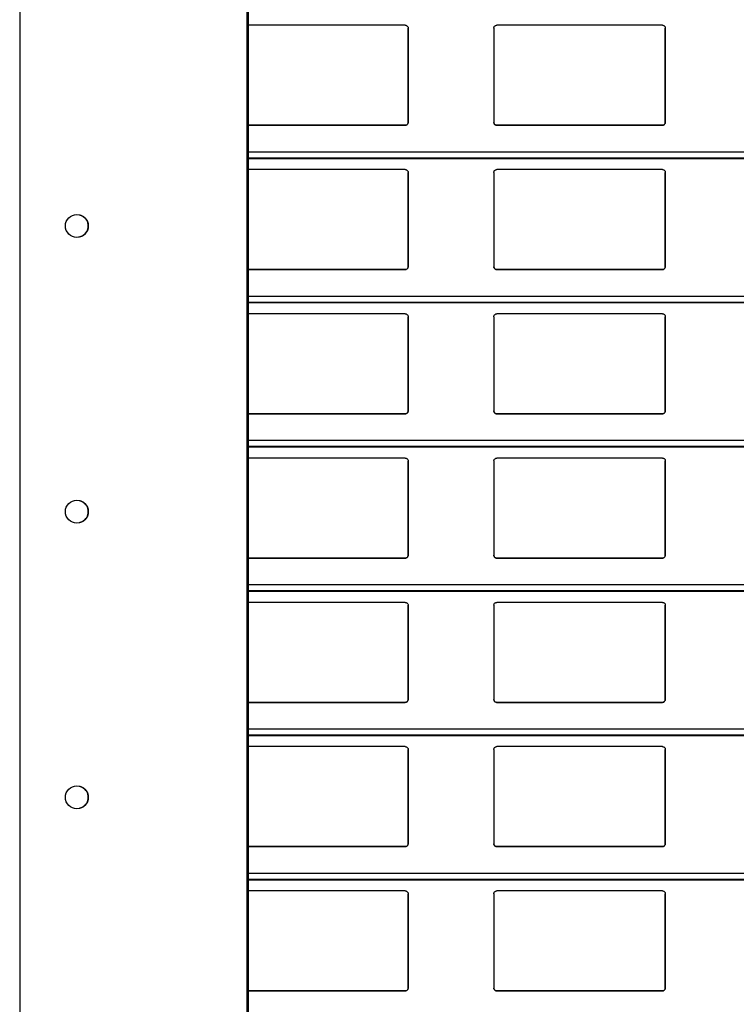
# Model space of a CAD drawing. Units: millimetres. Extents: x 22 to 418, y 4 to 419.
# Drawn here: x 34 to 46, y 206 to 224 of the extents above; entities that cross this region are included whole.
import ezdxf

# ---------------------------------------------------------------- set-up
doc = ezdxf.new("R2010")
doc.units = ezdxf.units.MM

msp = doc.modelspace()

# ---------------------------------------------------------------- linework, layer by layer
at = {"color": 7, "linetype": 'Continuous', "lineweight": 25}
for p, q in [((33.9045, 256.5864), (33.9045, 131.5864)), ((33.9045, 256.5864), (33.9045, 131.5864)), ((37.8795, 256.5864), (37.8795, 131.5864)), ((37.9045, 256.5864), (37.9045, 131.5864)), ((40.6524, 223.5983), (37.9045, 223.5983)), ((40.7024, 221.8983), (40.7024, 223.5483)), ((40.7024, 223.5483), (40.7024, 221.8983)), ((40.7024, 223.5483), (40.7024, 223.5483)), ((42.2024, 223.5483), (42.2024, 221.8983)), ((45.1524, 223.5983), (42.2524, 223.5983)), ((45.2024, 221.8983), (45.2024, 223.5483)), ((45.2024, 223.5483), (45.2024, 221.8983)), ((45.2024, 223.5483), (45.2024, 223.5483)), ((37.9045, 221.8483), (40.6524, 221.8483)), ((40.6524, 221.8483), (37.9045, 221.8483)), ((40.6524, 221.8483), (40.6524, 221.8483)), ((40.7024, 221.8983), (40.7024, 221.8983)), ((42.2524, 221.8483), (45.1524, 221.8483)), ((42.2524, 221.8483), (42.2524, 221.8483)), ((45.1524, 221.8483), (42.2524, 221.8483)), ((45.1524, 221.8483), (45.1524, 221.8483)), ((45.2024, 221.8983), (45.2024, 221.8983)), ((37.9045, 221.2688), (139.8899, 221.2688)), ((40.6524, 221.0733), (37.9045, 221.0733)), ((40.7024, 219.3733), (40.7024, 221.0233)), ((40.7024, 221.0233), (40.7024, 219.3733)), ((40.7024, 221.0233), (40.7024, 221.0233)), ((42.2024, 221.0233), (42.2024, 219.3733)), ((45.1524, 221.0733), (42.2524, 221.0733)), ((45.2024, 219.3733), (45.2024, 221.0233)), ((45.2024, 221.0233), (45.2024, 219.3733)), ((45.2024, 221.0233), (45.2024, 221.0233)), ((34.9045, 220.2864), (34.9545, 220.2801)), ((34.9545, 219.8928), (34.9045, 219.8864)), ((40.7024, 219.3733), (40.7024, 219.3733)), ((45.2024, 219.3733), (45.2024, 219.3733)), ((37.9045, 219.3233), (40.6524, 219.3233)), ((40.6524, 219.3233), (37.9045, 219.3233)), ((40.6524, 219.3233), (40.6524, 219.3233)), ((42.2524, 219.3233), (45.1524, 219.3233)), ((42.2524, 219.3233), (42.2524, 219.3233)), ((45.1524, 219.3233), (42.2524, 219.3233)), ((45.1524, 219.3233), (45.1524, 219.3233)), ((37.9045, 218.7438), (139.8899, 218.7438)), ((40.6524, 218.5483), (37.9045, 218.5483)), ((45.1524, 218.5483), (42.2524, 218.5483)), ((40.7024, 216.8483), (40.7024, 218.4983)), ((40.7024, 218.4983), (40.7024, 216.8483)), ((40.7024, 218.4983), (40.7024, 218.4983)), ((42.2024, 218.4983), (42.2024, 216.8483)), ((45.2024, 216.8483), (45.2024, 218.4983)), ((45.2024, 218.4983), (45.2024, 216.8483)), ((45.2024, 218.4983), (45.2024, 218.4983)), ((37.9045, 216.7983), (40.6524, 216.7983)), ((40.6524, 216.7983), (37.9045, 216.7983)), ((40.6524, 216.7983), (40.6524, 216.7983)), ((40.7024, 216.8483), (40.7024, 216.8483)), ((42.2524, 216.7983), (45.1524, 216.7983)), ((42.2524, 216.7983), (42.2524, 216.7983)), ((45.1524, 216.7983), (42.2524, 216.7983)), ((45.1524, 216.7983), (45.1524, 216.7983)), ((45.2024, 216.8483), (45.2024, 216.8483)), ((37.9045, 216.2188), (139.8899, 216.2188)), ((40.6524, 216.0233), (37.9045, 216.0233)), ((40.7024, 214.3233), (40.7024, 215.9733)), ((40.7024, 215.9733), (40.7024, 214.3233)), ((40.7024, 215.9733), (40.7024, 215.9733)), ((42.2024, 215.9733), (42.2024, 214.3233)), ((45.1524, 216.0233), (42.2524, 216.0233)), ((45.2024, 214.3233), (45.2024, 215.9733)), ((45.2024, 215.9733), (45.2024, 214.3233)), ((45.2024, 215.9733), (45.2024, 215.9733)), ((34.9045, 215.2864), (34.9545, 215.2801)), ((34.9545, 214.8928), (34.9045, 214.8864)), ((37.9045, 214.2733), (40.6524, 214.2733)), ((40.6524, 214.2733), (37.9045, 214.2733)), ((40.6524, 214.2733), (40.6524, 214.2733)), ((40.7024, 214.3233), (40.7024, 214.3233)), ((42.2524, 214.2733), (45.1524, 214.2733)), ((42.2524, 214.2733), (42.2524, 214.2733)), ((45.1524, 214.2733), (42.2524, 214.2733)), ((45.1524, 214.2733), (45.1524, 214.2733)), ((45.2024, 214.3233), (45.2024, 214.3233)), ((37.9045, 213.6938), (139.8899, 213.6938)), ((40.6524, 213.4983), (37.9045, 213.4983)), ((40.7024, 211.7983), (40.7024, 213.4483)), ((40.7024, 213.4483), (40.7024, 211.7983)), ((40.7024, 213.4483), (40.7024, 213.4483)), ((42.2024, 213.4483), (42.2024, 211.7983)), ((45.1524, 213.4983), (42.2524, 213.4983)), ((45.2024, 211.7983), (45.2024, 213.4483)), ((45.2024, 213.4483), (45.2024, 211.7983)), ((45.2024, 213.4483), (45.2024, 213.4483)), ((40.7024, 211.7983), (40.7024, 211.7983)), ((45.2024, 211.7983), (45.2024, 211.7983)), ((37.9045, 211.7483), (40.6524, 211.7483)), ((40.6524, 211.7483), (37.9045, 211.7483)), ((40.6524, 211.7483), (40.6524, 211.7483)), ((42.2524, 211.7483), (45.1524, 211.7483)), ((42.2524, 211.7483), (42.2524, 211.7483)), ((45.1524, 211.7483), (42.2524, 211.7483)), ((45.1524, 211.7483), (45.1524, 211.7483)), ((37.9045, 211.1688), (139.8899, 211.1688)), ((40.6524, 210.9733), (37.9045, 210.9733)), ((45.1524, 210.9733), (42.2524, 210.9733)), ((40.7024, 209.2733), (40.7024, 210.9233)), ((40.7024, 210.9233), (40.7024, 209.2733)), ((40.7024, 210.9233), (40.7024, 210.9233)), ((42.2024, 210.9233), (42.2024, 209.2733)), ((45.2024, 209.2733), (45.2024, 210.9233)), ((45.2024, 210.9233), (45.2024, 209.2733)), ((45.2024, 210.9233), (45.2024, 210.9233)), ((34.9045, 210.2864), (34.9545, 210.2801)), ((34.9545, 209.8928), (34.9045, 209.8864)), ((37.9045, 209.2233), (40.6524, 209.2233)), ((40.6524, 209.2233), (37.9045, 209.2233)), ((40.6524, 209.2233), (40.6524, 209.2233)), ((40.7024, 209.2733), (40.7024, 209.2733)), ((42.2524, 209.2233), (45.1524, 209.2233)), ((42.2524, 209.2233), (42.2524, 209.2233)), ((45.1524, 209.2233), (42.2524, 209.2233)), ((45.1524, 209.2233), (45.1524, 209.2233)), ((45.2024, 209.2733), (45.2024, 209.2733)), ((37.9045, 208.6438), (139.8899, 208.6438)), ((40.6524, 208.4483), (37.9045, 208.4483)), ((40.7024, 206.7483), (40.7024, 208.3983)), ((40.7024, 208.3983), (40.7024, 206.7483)), ((40.7024, 208.3983), (40.7024, 208.3983)), ((42.2024, 208.3983), (42.2024, 206.7483)), ((45.1524, 208.4483), (42.2524, 208.4483)), ((45.2024, 206.7483), (45.2024, 208.3983)), ((45.2024, 208.3983), (45.2024, 206.7483)), ((45.2024, 208.3983), (45.2024, 208.3983)), ((37.9045, 206.6983), (40.6524, 206.6983)), ((40.6524, 206.6983), (37.9045, 206.6983)), ((40.6524, 206.6983), (40.6524, 206.6983)), ((40.7024, 206.7483), (40.7024, 206.7483)), ((42.2524, 206.6983), (45.1524, 206.6983)), ((42.2524, 206.6983), (42.2524, 206.6983)), ((45.1524, 206.6983), (42.2524, 206.6983)), ((45.1524, 206.6983), (45.1524, 206.6983)), ((45.2024, 206.7483), (45.2024, 206.7483))]:
    msp.add_line(p, q, dxfattribs=at)
at = {"color": 8, "linetype": 'Continuous', "lineweight": 25}
for p, q in [((139.8899, 221.3791), (37.9045, 221.3791)), ((139.8899, 221.2738), (37.9045, 221.2738)), ((139.8899, 218.8541), (37.9045, 218.8541)), ((139.8899, 218.7488), (37.9045, 218.7488)), ((139.8899, 216.3291), (37.9045, 216.3291)), ((139.8899, 216.2238), (37.9045, 216.2238)), ((139.8899, 213.8041), (37.9045, 213.8041)), ((139.8899, 213.6988), (37.9045, 213.6988)), ((139.8899, 211.2791), (37.9045, 211.2791)), ((139.8899, 211.1738), (37.9045, 211.1738)), ((139.8899, 208.7541), (37.9045, 208.7541)), ((139.8899, 208.6488), (37.9045, 208.6488))]:
    msp.add_line(p, q, dxfattribs=at)
at = {"color": 7, "linetype": 'Continuous', "lineweight": 25}
for centre in [(34.9045, 220.0864), (34.9045, 215.0864), (34.9045, 210.0864)]:
    msp.add_circle(centre, 0.2, dxfattribs=at)
for centre in [(34.9045, 220.0864), (34.9045, 215.0864), (34.9045, 210.0864)]:
    msp.add_arc(centre, 0.2, 300, 60, dxfattribs=at)
for points, knots in [([(40.6524, 223.5983), (40.6577, 223.5978), (40.6682, 223.5968), (40.6822, 223.5893), (40.6935, 223.5782), (40.701, 223.5639), (40.702, 223.5534), (40.7024, 223.5483)], [0, 0, 0, 0, 0.1909566, 0.3816358, 0.5797995, 0.7953838, 1, 1, 1, 1]), ([(42.2024, 223.5483), (42.2031, 223.5543), (42.2043, 223.5664), (42.2143, 223.5823), (42.2288, 223.5935), (42.2425, 223.5979), (42.2503, 223.5982), (42.2524, 223.5983)], [0, 0, 0, 0, 0.2412855, 0.4828978, 0.7135509, 0.9229907, 1, 1, 1, 1]), ([(45.1524, 223.5983), (45.1577, 223.5978), (45.1682, 223.5968), (45.1822, 223.5893), (45.1935, 223.5782), (45.201, 223.5639), (45.202, 223.5534), (45.2024, 223.5483)], [0, 0, 0, 0, 0.19095664, 0.38163581, 0.57979954, 0.7953838, 1, 1, 1, 1]), ([(40.7024, 221.8983), (40.7019, 221.8925), (40.7007, 221.8811), (40.6917, 221.8658), (40.6786, 221.8546), (40.6646, 221.849), (40.6557, 221.8485), (40.6524, 221.8483)], [0, 0, 0, 0, 0.2213339, 0.4427306, 0.6620494, 0.8761747, 1, 1, 1, 1]), ([(40.6524, 221.8483), (40.6578, 221.8488), (40.6686, 221.8498), (40.6815, 221.8567), (40.6877, 221.863), (40.6902, 221.8655)], [0, 0, 0, 0, 0.3758591, 0.751137, 1, 1, 1, 1]), ([(40.6902, 221.8655), (40.6936, 221.8702), (40.7007, 221.88), (40.7018, 221.892), (40.7024, 221.8983)], [0, 0, 0, 0, 0.4804685, 1, 1, 1, 1]), ([(42.2524, 221.8483), (42.2469, 221.8488), (42.2359, 221.8499), (42.2212, 221.8581), (42.2098, 221.8704), (42.2034, 221.8845), (42.2027, 221.8942), (42.2024, 221.8983)], [0, 0, 0, 0, 0.2078867, 0.4156823, 0.6260555, 0.8417192, 1, 1, 1, 1]), ([(42.2024, 221.8983), (42.2029, 221.8925), (42.204, 221.8805), (42.211, 221.8706), (42.2147, 221.8655)], [0, 0, 0, 0, 0.48466255, 1, 1, 1, 1]), ([(42.2147, 221.8655), (42.2187, 221.8616), (42.2269, 221.8539), (42.2408, 221.8489), (42.2495, 221.8484), (42.2524, 221.8483)], [0, 0, 0, 0, 0.3967122, 0.7939651, 1, 1, 1, 1]), ([(45.2024, 221.8983), (45.2019, 221.8925), (45.2007, 221.8811), (45.1917, 221.8658), (45.1786, 221.8546), (45.1646, 221.849), (45.1557, 221.8485), (45.1524, 221.8483)], [0, 0, 0, 0, 0.2213339, 0.4427306, 0.6620494, 0.8761747, 1, 1, 1, 1]), ([(45.1524, 221.8483), (45.1578, 221.8488), (45.1686, 221.8498), (45.1815, 221.8567), (45.1877, 221.863), (45.1902, 221.8655)], [0, 0, 0, 0, 0.3758591, 0.751137, 1, 1, 1, 1]), ([(45.1902, 221.8655), (45.1936, 221.8702), (45.2007, 221.88), (45.2018, 221.892), (45.2024, 221.8983)], [0, 0, 0, 0, 0.4804685, 1, 1, 1, 1]), ([(40.6524, 221.0733), (40.6577, 221.0728), (40.6682, 221.0718), (40.6822, 221.0643), (40.6935, 221.0532), (40.701, 221.0389), (40.702, 221.0284), (40.7024, 221.0233)], [0, 0, 0, 0, 0.1909566, 0.3816358, 0.5797995, 0.7953838, 1, 1, 1, 1]), ([(42.2024, 221.0233), (42.2031, 221.0293), (42.2043, 221.0414), (42.2143, 221.0573), (42.2288, 221.0685), (42.2425, 221.0729), (42.2503, 221.0732), (42.2524, 221.0733)], [0, 0, 0, 0, 0.2412855, 0.4828978, 0.7135509, 0.9229907, 1, 1, 1, 1]), ([(45.1524, 221.0733), (45.1577, 221.0728), (45.1682, 221.0718), (45.1822, 221.0643), (45.1935, 221.0532), (45.201, 221.0389), (45.202, 221.0284), (45.2024, 221.0233)], [0, 0, 0, 0, 0.19095664, 0.38163581, 0.57979954, 0.7953838, 1, 1, 1, 1]), ([(34.9545, 220.2801), (34.9547, 220.28), (34.9553, 220.2799), (34.9593, 220.2788), (34.9653, 220.277), (34.9729, 220.2744), (34.9813, 220.2712), (34.9899, 220.2674), (34.9974, 220.2636), (35.0027, 220.2607), (35.0044, 220.2597), (35.0045, 220.2597), (35.0045, 220.2596)], [0, 0, 0, 0, 0.1003084, 0.2005867, 0.3017581, 0.4058976, 0.515312, 0.6316948, 0.7533936, 0.8724562, 0.9785547, 1, 1, 1, 1]), ([(35.0045, 219.9132), (35.0043, 219.9132), (35.004, 219.913), (35.0013, 219.9114), (34.9965, 219.9089), (34.9897, 219.9054), (34.9811, 219.9016), (34.9719, 219.8981), (34.9637, 219.8954), (34.9578, 219.8937), (34.9549, 219.8929), (34.9546, 219.8928), (34.9545, 219.8928)], [0, 0, 0, 0, 0.0717774, 0.1616484, 0.2581245, 0.3663845, 0.4852938, 0.6070561, 0.7233757, 0.8320029, 0.9352598, 1, 1, 1, 1]), ([(40.7024, 219.3733), (40.7019, 219.3675), (40.7007, 219.3561), (40.6917, 219.3408), (40.6786, 219.3296), (40.6646, 219.324), (40.6557, 219.3235), (40.6524, 219.3233)], [0, 0, 0, 0, 0.22133388, 0.4427306, 0.66204944, 0.87617471, 1, 1, 1, 1]), ([(40.6902, 219.3405), (40.6936, 219.3452), (40.7007, 219.355), (40.7018, 219.367), (40.7024, 219.3733)], [0, 0, 0, 0, 0.4804685, 1, 1, 1, 1]), ([(42.2524, 219.3233), (42.2469, 219.3238), (42.2359, 219.3249), (42.2212, 219.3331), (42.2098, 219.3454), (42.2034, 219.3595), (42.2027, 219.3692), (42.2024, 219.3733)], [0, 0, 0, 0, 0.2078867, 0.4156823, 0.6260555, 0.8417192, 1, 1, 1, 1]), ([(42.2024, 219.3733), (42.2029, 219.3675), (42.204, 219.3555), (42.211, 219.3456), (42.2147, 219.3405)], [0, 0, 0, 0, 0.4846626, 1, 1, 1, 1]), ([(45.2024, 219.3733), (45.2019, 219.3675), (45.2007, 219.3561), (45.1917, 219.3408), (45.1786, 219.3296), (45.1646, 219.324), (45.1557, 219.3235), (45.1524, 219.3233)], [0, 0, 0, 0, 0.2213339, 0.4427306, 0.6620494, 0.8761747, 1, 1, 1, 1]), ([(45.1902, 219.3405), (45.1936, 219.3452), (45.2007, 219.355), (45.2018, 219.367), (45.2024, 219.3733)], [0, 0, 0, 0, 0.4804685, 1, 1, 1, 1]), ([(40.6524, 219.3233), (40.6578, 219.3238), (40.6686, 219.3248), (40.6815, 219.3317), (40.6877, 219.338), (40.6902, 219.3405)], [0, 0, 0, 0, 0.37585906, 0.75113703, 1, 1, 1, 1]), ([(42.2147, 219.3405), (42.2187, 219.3366), (42.2269, 219.3289), (42.2408, 219.3239), (42.2495, 219.3234), (42.2524, 219.3233)], [0, 0, 0, 0, 0.3967122, 0.7939651, 1, 1, 1, 1]), ([(45.1524, 219.3233), (45.1578, 219.3238), (45.1686, 219.3248), (45.1815, 219.3317), (45.1877, 219.338), (45.1902, 219.3405)], [0, 0, 0, 0, 0.3758591, 0.751137, 1, 1, 1, 1]), ([(40.6524, 218.5483), (40.6577, 218.5478), (40.6682, 218.5468), (40.6822, 218.5393), (40.6935, 218.5282), (40.701, 218.5139), (40.702, 218.5034), (40.7024, 218.4983)], [0, 0, 0, 0, 0.1909566, 0.3816358, 0.5797995, 0.7953838, 1, 1, 1, 1]), ([(42.2024, 218.4983), (42.2031, 218.5043), (42.2043, 218.5164), (42.2143, 218.5323), (42.2288, 218.5435), (42.2425, 218.5479), (42.2503, 218.5482), (42.2524, 218.5483)], [0, 0, 0, 0, 0.2412855, 0.4828978, 0.7135509, 0.9229907, 1, 1, 1, 1]), ([(45.1524, 218.5483), (45.1577, 218.5478), (45.1682, 218.5468), (45.1822, 218.5393), (45.1935, 218.5282), (45.201, 218.5139), (45.202, 218.5034), (45.2024, 218.4983)], [0, 0, 0, 0, 0.1909566, 0.3816358, 0.5797995, 0.7953838, 1, 1, 1, 1]), ([(40.7024, 216.8483), (40.7019, 216.8425), (40.7007, 216.8311), (40.6917, 216.8158), (40.6786, 216.8046), (40.6646, 216.799), (40.6557, 216.7985), (40.6524, 216.7983)], [0, 0, 0, 0, 0.2213339, 0.4427306, 0.6620494, 0.8761747, 1, 1, 1, 1]), ([(40.6524, 216.7983), (40.6578, 216.7988), (40.6686, 216.7998), (40.6815, 216.8067), (40.6877, 216.813), (40.6902, 216.8155)], [0, 0, 0, 0, 0.3758591, 0.751137, 1, 1, 1, 1]), ([(40.6902, 216.8155), (40.6936, 216.8202), (40.7007, 216.83), (40.7018, 216.842), (40.7024, 216.8483)], [0, 0, 0, 0, 0.4804685, 1, 1, 1, 1]), ([(42.2524, 216.7983), (42.2469, 216.7988), (42.2359, 216.7999), (42.2212, 216.8081), (42.2098, 216.8204), (42.2034, 216.8345), (42.2027, 216.8442), (42.2024, 216.8483)], [0, 0, 0, 0, 0.2078867, 0.4156823, 0.6260555, 0.8417192, 1, 1, 1, 1]), ([(42.2024, 216.8483), (42.2029, 216.8425), (42.204, 216.8305), (42.211, 216.8206), (42.2147, 216.8155)], [0, 0, 0, 0, 0.4846626, 1, 1, 1, 1]), ([(42.2147, 216.8155), (42.2187, 216.8116), (42.2269, 216.8039), (42.2408, 216.7989), (42.2495, 216.7984), (42.2524, 216.7983)], [0, 0, 0, 0, 0.3967122, 0.7939651, 1, 1, 1, 1]), ([(45.2024, 216.8483), (45.2019, 216.8425), (45.2007, 216.8311), (45.1917, 216.8158), (45.1786, 216.8046), (45.1646, 216.799), (45.1557, 216.7985), (45.1524, 216.7983)], [0, 0, 0, 0, 0.2213339, 0.4427306, 0.6620494, 0.8761747, 1, 1, 1, 1]), ([(45.1524, 216.7983), (45.1578, 216.7988), (45.1686, 216.7998), (45.1815, 216.8067), (45.1877, 216.813), (45.1902, 216.8155)], [0, 0, 0, 0, 0.3758591, 0.751137, 1, 1, 1, 1]), ([(45.1902, 216.8155), (45.1936, 216.8202), (45.2007, 216.83), (45.2018, 216.842), (45.2024, 216.8483)], [0, 0, 0, 0, 0.4804685, 1, 1, 1, 1]), ([(40.6524, 216.0233), (40.6577, 216.0228), (40.6682, 216.0218), (40.6822, 216.0143), (40.6935, 216.0032), (40.701, 215.9889), (40.702, 215.9784), (40.7024, 215.9733)], [0, 0, 0, 0, 0.1909566, 0.3816358, 0.5797995, 0.7953838, 1, 1, 1, 1]), ([(42.2024, 215.9733), (42.2031, 215.9793), (42.2043, 215.9914), (42.2143, 216.0073), (42.2288, 216.0185), (42.2425, 216.0229), (42.2503, 216.0232), (42.2524, 216.0233)], [0, 0, 0, 0, 0.2412855, 0.4828978, 0.7135509, 0.9229907, 1, 1, 1, 1]), ([(45.1524, 216.0233), (45.1577, 216.0228), (45.1682, 216.0218), (45.1822, 216.0143), (45.1935, 216.0032), (45.201, 215.9889), (45.202, 215.9784), (45.2024, 215.9733)], [0, 0, 0, 0, 0.1909566, 0.3816358, 0.5797995, 0.7953838, 1, 1, 1, 1]), ([(34.9545, 215.2801), (34.9547, 215.28), (34.9553, 215.2799), (34.9593, 215.2788), (34.9653, 215.277), (34.9729, 215.2744), (34.9813, 215.2712), (34.9899, 215.2674), (34.9974, 215.2636), (35.0027, 215.2607), (35.0044, 215.2597), (35.0045, 215.2597), (35.0045, 215.2596)], [0, 0, 0, 0, 0.1003084, 0.2005867, 0.3017581, 0.4058976, 0.515312, 0.6316948, 0.7533936, 0.8724562, 0.9785547, 1, 1, 1, 1]), ([(35.0045, 214.9132), (35.0043, 214.9132), (35.004, 214.913), (35.0013, 214.9114), (34.9965, 214.9089), (34.9897, 214.9054), (34.9811, 214.9016), (34.9719, 214.8981), (34.9637, 214.8954), (34.9578, 214.8937), (34.9549, 214.8929), (34.9546, 214.8928), (34.9545, 214.8928)], [0, 0, 0, 0, 0.07177739, 0.16164837, 0.25812448, 0.36638452, 0.48529378, 0.60705609, 0.72337565, 0.83200293, 0.93525983, 1, 1, 1, 1]), ([(40.7024, 214.3233), (40.7019, 214.3175), (40.7007, 214.3061), (40.6917, 214.2908), (40.6786, 214.2796), (40.6646, 214.274), (40.6557, 214.2735), (40.6524, 214.2733)], [0, 0, 0, 0, 0.2213339, 0.4427306, 0.6620494, 0.8761747, 1, 1, 1, 1]), ([(40.6524, 214.2733), (40.6578, 214.2738), (40.6686, 214.2748), (40.6815, 214.2817), (40.6877, 214.288), (40.6902, 214.2905)], [0, 0, 0, 0, 0.37585906, 0.75113703, 1, 1, 1, 1]), ([(40.6902, 214.2905), (40.6936, 214.2952), (40.7007, 214.305), (40.7018, 214.317), (40.7024, 214.3233)], [0, 0, 0, 0, 0.4804685, 1, 1, 1, 1]), ([(42.2524, 214.2733), (42.2469, 214.2738), (42.2359, 214.2749), (42.2212, 214.2831), (42.2098, 214.2954), (42.2034, 214.3095), (42.2027, 214.3192), (42.2024, 214.3233)], [0, 0, 0, 0, 0.2078867, 0.4156823, 0.6260555, 0.8417192, 1, 1, 1, 1]), ([(42.2024, 214.3233), (42.2029, 214.3175), (42.204, 214.3055), (42.211, 214.2956), (42.2147, 214.2905)], [0, 0, 0, 0, 0.4846626, 1, 1, 1, 1]), ([(42.2147, 214.2905), (42.2187, 214.2866), (42.2269, 214.2789), (42.2408, 214.2739), (42.2495, 214.2734), (42.2524, 214.2733)], [0, 0, 0, 0, 0.3967122, 0.7939651, 1, 1, 1, 1]), ([(45.2024, 214.3233), (45.2019, 214.3175), (45.2007, 214.3061), (45.1917, 214.2908), (45.1786, 214.2796), (45.1646, 214.274), (45.1557, 214.2735), (45.1524, 214.2733)], [0, 0, 0, 0, 0.2213339, 0.4427306, 0.6620494, 0.8761747, 1, 1, 1, 1]), ([(45.1524, 214.2733), (45.1578, 214.2738), (45.1686, 214.2748), (45.1815, 214.2817), (45.1877, 214.288), (45.1902, 214.2905)], [0, 0, 0, 0, 0.3758591, 0.751137, 1, 1, 1, 1]), ([(45.1902, 214.2905), (45.1936, 214.2952), (45.2007, 214.305), (45.2018, 214.317), (45.2024, 214.3233)], [0, 0, 0, 0, 0.4804685, 1, 1, 1, 1]), ([(40.6524, 213.4983), (40.6577, 213.4978), (40.6682, 213.4968), (40.6822, 213.4893), (40.6935, 213.4782), (40.701, 213.4639), (40.702, 213.4534), (40.7024, 213.4483)], [0, 0, 0, 0, 0.19095664, 0.38163581, 0.57979954, 0.7953838, 1, 1, 1, 1]), ([(42.2024, 213.4483), (42.2031, 213.4543), (42.2043, 213.4664), (42.2143, 213.4823), (42.2288, 213.4935), (42.2425, 213.4979), (42.2503, 213.4982), (42.2524, 213.4983)], [0, 0, 0, 0, 0.2412855, 0.4828978, 0.7135509, 0.9229907, 1, 1, 1, 1]), ([(45.1524, 213.4983), (45.1577, 213.4978), (45.1682, 213.4968), (45.1822, 213.4893), (45.1935, 213.4782), (45.201, 213.4639), (45.202, 213.4534), (45.2024, 213.4483)], [0, 0, 0, 0, 0.1909566, 0.3816358, 0.5797995, 0.7953838, 1, 1, 1, 1]), ([(40.7024, 211.7983), (40.7019, 211.7925), (40.7007, 211.7811), (40.6917, 211.7658), (40.6786, 211.7546), (40.6646, 211.749), (40.6557, 211.7485), (40.6524, 211.7483)], [0, 0, 0, 0, 0.22133388, 0.4427306, 0.66204944, 0.87617471, 1, 1, 1, 1]), ([(40.6902, 211.7655), (40.6936, 211.7702), (40.7007, 211.78), (40.7018, 211.792), (40.7024, 211.7983)], [0, 0, 0, 0, 0.4804685, 1, 1, 1, 1]), ([(42.2524, 211.7483), (42.2469, 211.7488), (42.2359, 211.7499), (42.2212, 211.7581), (42.2098, 211.7704), (42.2034, 211.7845), (42.2027, 211.7942), (42.2024, 211.7983)], [0, 0, 0, 0, 0.2078867, 0.4156823, 0.6260555, 0.8417192, 1, 1, 1, 1]), ([(42.2024, 211.7983), (42.2029, 211.7925), (42.204, 211.7805), (42.211, 211.7706), (42.2147, 211.7655)], [0, 0, 0, 0, 0.4846626, 1, 1, 1, 1]), ([(45.2024, 211.7983), (45.2019, 211.7925), (45.2007, 211.7811), (45.1917, 211.7658), (45.1786, 211.7546), (45.1646, 211.749), (45.1557, 211.7485), (45.1524, 211.7483)], [0, 0, 0, 0, 0.2213339, 0.4427306, 0.6620494, 0.8761747, 1, 1, 1, 1]), ([(45.1902, 211.7655), (45.1936, 211.7702), (45.2007, 211.78), (45.2018, 211.792), (45.2024, 211.7983)], [0, 0, 0, 0, 0.4804685, 1, 1, 1, 1]), ([(40.6524, 211.7483), (40.6578, 211.7488), (40.6686, 211.7498), (40.6815, 211.7567), (40.6877, 211.763), (40.6902, 211.7655)], [0, 0, 0, 0, 0.3758591, 0.751137, 1, 1, 1, 1]), ([(42.2147, 211.7655), (42.2187, 211.7616), (42.2269, 211.7539), (42.2408, 211.7489), (42.2495, 211.7484), (42.2524, 211.7483)], [0, 0, 0, 0, 0.3967122, 0.7939651, 1, 1, 1, 1]), ([(45.1524, 211.7483), (45.1578, 211.7488), (45.1686, 211.7498), (45.1815, 211.7567), (45.1877, 211.763), (45.1902, 211.7655)], [0, 0, 0, 0, 0.3758591, 0.751137, 1, 1, 1, 1]), ([(40.6524, 210.9733), (40.6577, 210.9728), (40.6682, 210.9718), (40.6822, 210.9643), (40.6935, 210.9532), (40.701, 210.9389), (40.702, 210.9284), (40.7024, 210.9233)], [0, 0, 0, 0, 0.1909566, 0.3816358, 0.5797995, 0.7953838, 1, 1, 1, 1]), ([(42.2024, 210.9233), (42.2031, 210.9293), (42.2043, 210.9414), (42.2143, 210.9573), (42.2288, 210.9685), (42.2425, 210.9729), (42.2503, 210.9732), (42.2524, 210.9733)], [0, 0, 0, 0, 0.2412855, 0.4828978, 0.7135509, 0.9229907, 1, 1, 1, 1]), ([(45.1524, 210.9733), (45.1577, 210.9728), (45.1682, 210.9718), (45.1822, 210.9643), (45.1935, 210.9532), (45.201, 210.9389), (45.202, 210.9284), (45.2024, 210.9233)], [0, 0, 0, 0, 0.1909566, 0.3816358, 0.5797995, 0.7953838, 1, 1, 1, 1]), ([(34.9545, 210.2801), (34.9547, 210.28), (34.9553, 210.2799), (34.9593, 210.2788), (34.9653, 210.277), (34.9729, 210.2744), (34.9813, 210.2712), (34.9899, 210.2674), (34.9974, 210.2636), (35.0027, 210.2607), (35.0044, 210.2597), (35.0045, 210.2597), (35.0045, 210.2596)], [0, 0, 0, 0, 0.1003084, 0.2005867, 0.3017581, 0.4058976, 0.515312, 0.6316948, 0.7533936, 0.8724562, 0.9785547, 1, 1, 1, 1]), ([(35.0045, 209.9132), (35.0043, 209.9132), (35.004, 209.913), (35.0013, 209.9114), (34.9965, 209.9089), (34.9897, 209.9054), (34.9811, 209.9016), (34.9719, 209.8981), (34.9637, 209.8954), (34.9578, 209.8937), (34.9549, 209.8929), (34.9546, 209.8928), (34.9545, 209.8928)], [0, 0, 0, 0, 0.0717774, 0.1616484, 0.2581245, 0.3663845, 0.4852938, 0.6070561, 0.7233757, 0.8320029, 0.9352598, 1, 1, 1, 1]), ([(40.7024, 209.2733), (40.7019, 209.2675), (40.7007, 209.2561), (40.6917, 209.2408), (40.6786, 209.2296), (40.6646, 209.224), (40.6557, 209.2235), (40.6524, 209.2233)], [0, 0, 0, 0, 0.2213339, 0.4427306, 0.6620494, 0.8761747, 1, 1, 1, 1]), ([(40.6524, 209.2233), (40.6578, 209.2238), (40.6686, 209.2248), (40.6815, 209.2317), (40.6877, 209.238), (40.6902, 209.2405)], [0, 0, 0, 0, 0.3758591, 0.751137, 1, 1, 1, 1]), ([(40.6902, 209.2405), (40.6936, 209.2452), (40.7007, 209.255), (40.7018, 209.267), (40.7024, 209.2733)], [0, 0, 0, 0, 0.4804685, 1, 1, 1, 1]), ([(42.2524, 209.2233), (42.2469, 209.2238), (42.2359, 209.2249), (42.2212, 209.2331), (42.2098, 209.2454), (42.2034, 209.2595), (42.2027, 209.2692), (42.2024, 209.2733)], [0, 0, 0, 0, 0.2078867, 0.4156823, 0.6260555, 0.8417192, 1, 1, 1, 1]), ([(42.2024, 209.2733), (42.2029, 209.2675), (42.204, 209.2555), (42.211, 209.2456), (42.2147, 209.2405)], [0, 0, 0, 0, 0.48466255, 1, 1, 1, 1]), ([(42.2147, 209.2405), (42.2187, 209.2366), (42.2269, 209.2289), (42.2408, 209.2239), (42.2495, 209.2234), (42.2524, 209.2233)], [0, 0, 0, 0, 0.3967122, 0.7939651, 1, 1, 1, 1]), ([(45.2024, 209.2733), (45.2019, 209.2675), (45.2007, 209.2561), (45.1917, 209.2408), (45.1786, 209.2296), (45.1646, 209.224), (45.1557, 209.2235), (45.1524, 209.2233)], [0, 0, 0, 0, 0.2213339, 0.4427306, 0.6620494, 0.8761747, 1, 1, 1, 1]), ([(45.1524, 209.2233), (45.1578, 209.2238), (45.1686, 209.2248), (45.1815, 209.2317), (45.1877, 209.238), (45.1902, 209.2405)], [0, 0, 0, 0, 0.3758591, 0.751137, 1, 1, 1, 1]), ([(45.1902, 209.2405), (45.1936, 209.2452), (45.2007, 209.255), (45.2018, 209.267), (45.2024, 209.2733)], [0, 0, 0, 0, 0.4804685, 1, 1, 1, 1]), ([(40.6524, 208.4483), (40.6577, 208.4478), (40.6682, 208.4468), (40.6822, 208.4393), (40.6935, 208.4282), (40.701, 208.4139), (40.702, 208.4034), (40.7024, 208.3983)], [0, 0, 0, 0, 0.1909566, 0.3816358, 0.5797995, 0.7953838, 1, 1, 1, 1]), ([(42.2024, 208.3983), (42.2031, 208.4043), (42.2043, 208.4164), (42.2143, 208.4323), (42.2288, 208.4435), (42.2425, 208.4479), (42.2503, 208.4482), (42.2524, 208.4483)], [0, 0, 0, 0, 0.2412855, 0.4828978, 0.7135509, 0.9229907, 1, 1, 1, 1]), ([(45.1524, 208.4483), (45.1577, 208.4478), (45.1682, 208.4468), (45.1822, 208.4393), (45.1935, 208.4282), (45.201, 208.4139), (45.202, 208.4034), (45.2024, 208.3983)], [0, 0, 0, 0, 0.1909566, 0.3816358, 0.5797995, 0.7953838, 1, 1, 1, 1]), ([(40.7024, 206.7483), (40.7019, 206.7425), (40.7007, 206.7311), (40.6917, 206.7158), (40.6786, 206.7046), (40.6646, 206.699), (40.6557, 206.6985), (40.6524, 206.6983)], [0, 0, 0, 0, 0.2213339, 0.4427306, 0.6620494, 0.8761747, 1, 1, 1, 1]), ([(40.6524, 206.6983), (40.6578, 206.6988), (40.6686, 206.6998), (40.6815, 206.7067), (40.6877, 206.713), (40.6902, 206.7155)], [0, 0, 0, 0, 0.3758591, 0.751137, 1, 1, 1, 1]), ([(40.6902, 206.7155), (40.6936, 206.7202), (40.7007, 206.73), (40.7018, 206.742), (40.7024, 206.7483)], [0, 0, 0, 0, 0.4804685, 1, 1, 1, 1]), ([(42.2524, 206.6983), (42.2469, 206.6988), (42.2359, 206.6999), (42.2212, 206.7081), (42.2098, 206.7204), (42.2034, 206.7345), (42.2027, 206.7442), (42.2024, 206.7483)], [0, 0, 0, 0, 0.2078867, 0.4156823, 0.6260555, 0.8417192, 1, 1, 1, 1]), ([(42.2024, 206.7483), (42.2029, 206.7425), (42.204, 206.7305), (42.211, 206.7206), (42.2147, 206.7155)], [0, 0, 0, 0, 0.4846626, 1, 1, 1, 1]), ([(42.2147, 206.7155), (42.2187, 206.7116), (42.2269, 206.7039), (42.2408, 206.6989), (42.2495, 206.6984), (42.2524, 206.6983)], [0, 0, 0, 0, 0.3967122, 0.7939651, 1, 1, 1, 1]), ([(45.2024, 206.7483), (45.2019, 206.7425), (45.2007, 206.7311), (45.1917, 206.7158), (45.1786, 206.7046), (45.1646, 206.699), (45.1557, 206.6985), (45.1524, 206.6983)], [0, 0, 0, 0, 0.2213339, 0.4427306, 0.6620494, 0.8761747, 1, 1, 1, 1]), ([(45.1524, 206.6983), (45.1578, 206.6988), (45.1686, 206.6998), (45.1815, 206.7067), (45.1877, 206.713), (45.1902, 206.7155)], [0, 0, 0, 0, 0.3758591, 0.751137, 1, 1, 1, 1]), ([(45.1902, 206.7155), (45.1936, 206.7202), (45.2007, 206.73), (45.2018, 206.742), (45.2024, 206.7483)], [0, 0, 0, 0, 0.4804685, 1, 1, 1, 1])]:
    msp.add_open_spline(points, degree=3, knots=knots, dxfattribs=at)

doc.saveas('drawing.dxf')
